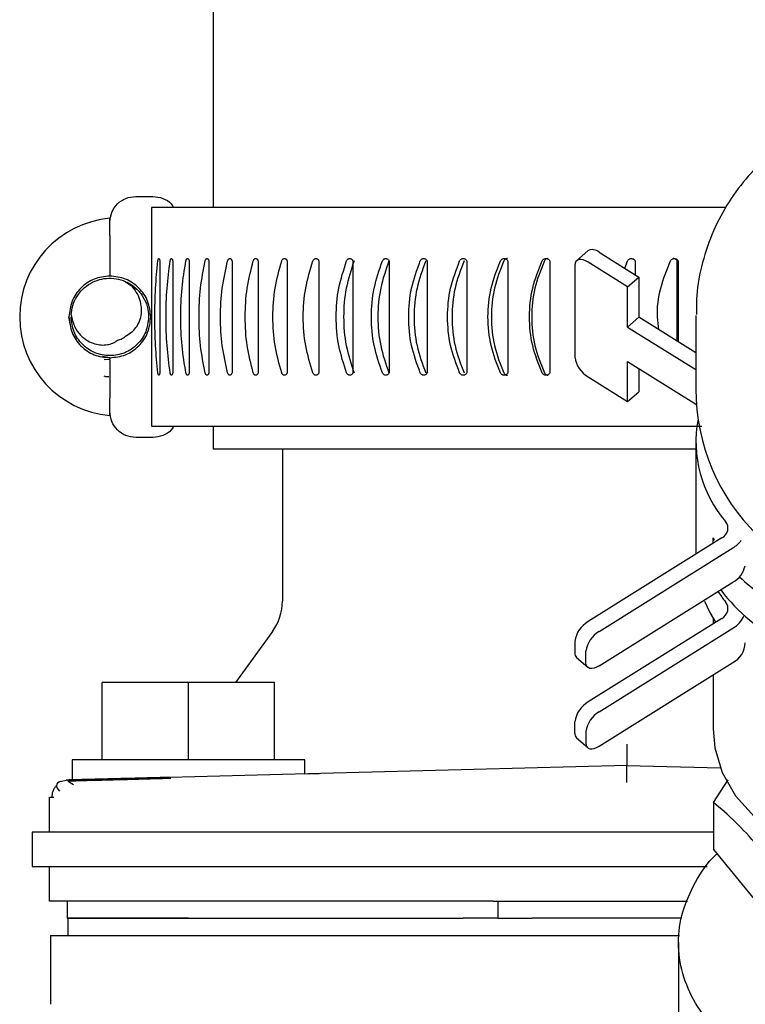
# Paper-space layout 'Sheet2' of a CAD drawing. Units: inches. Extents: x -7.5 to 16.7, y 0.3 to 10.7.
# Drawn here: x -6.3 to -6.2, y 5.2 to 5.4 of the extents above; entities that cross this region are included whole.
import ezdxf

# ---------------------------------------------------------------- set-up
doc = ezdxf.new("R2010")
doc.units = ezdxf.units.IN
doc.header["$MEASUREMENT"] = 0

psp = doc.layouts.new('Sheet2')

# ---------------------------------------------------------------- linework, layer by layer
at = {"color": 7, "linetype": 'Continuous', "lineweight": 25}
for p, q in [((-6.244598663, 5.4105297934), (-6.244598663, 5.3422524088)), ((-6.2556715751, 5.3438517903), (-6.2532108302, 5.3438517903)), ((-6.2534173345, 5.3422524088), (-6.2534173345, 5.3110023564)), ((-6.2593625458, 5.338246255), (-6.2593625458, 5.3324713218)), ((-6.191104961, 5.3360650536), (-6.192686596, 5.3346602965)), ((-6.1894708199, 5.3358660292), (-6.1838160052, 5.3323299367)), ((-6.2522299349, 5.3346243636), (-6.2522299349, 5.318630255)), ((-6.2503854762, 5.3346243636), (-6.2503854762, 5.318630255)), ((-6.2480379566, 5.3346243636), (-6.2480379566, 5.318630255)), ((-6.2452055627, 5.3346243636), (-6.2452055627, 5.318630255)), ((-6.2419100007, 5.3346243636), (-6.2419100007, 5.318630255)), ((-6.2381756172, 5.3346243636), (-6.2381756172, 5.318630255)), ((-6.2340317451, 5.3346243636), (-6.2340317451, 5.318630255)), ((-6.229509184, 5.3346243636), (-6.229509184, 5.318630255)), ((-6.2246428402, 5.3346243636), (-6.2246428402, 5.318630255)), ((-6.21946938, 5.3346243636), (-6.21946938, 5.318630255)), ((-6.2140286962, 5.3346243636), (-6.2140286962, 5.318630255)), ((-6.2083615616, 5.3346243636), (-6.2083615616, 5.318630255)), ((-6.2025113892, 5.3346243636), (-6.2025113892, 5.318630255)), ((-6.1965227651, 5.3346243636), (-6.1965227651, 5.318630255)), ((-6.1929373931, 5.3339992774), (-6.1929373931, 5.3208734957)), ((-6.1853976402, 5.3309251796), (-6.1910524549, 5.3344612721)), ((-6.1857936357, 5.3335666158), (-6.1854190533, 5.3346243636)), ((-6.1843131994, 5.3346243636), (-6.1843131994, 5.3326408665)), ((-6.1783459884, 5.3346243636), (-6.1781852436, 5.3346243636)), ((-6.1783459884, 5.3231667492), (-6.1783459884, 5.3346243636)), ((-6.1781852436, 5.3346243636), (-6.1781852436, 5.3230661371)), ((-6.1853976402, 5.3309251796), (-6.1838160052, 5.3323299367)), ((-6.1838160052, 5.3323299367), (-6.1838160052, 5.3265872697)), ((-6.2571118251, 5.3316542512), (-6.2555172836, 5.3305887302)), ((-6.1853976402, 5.3251826593), (-6.1853976402, 5.3309251796)), ((-6.1756640727, 5.3268173871), (-6.1756640727, 5.3163469747)), ((-6.2649727743, 5.3254519362), (-6.2652065583, 5.3266271626)), ((-6.1853976402, 5.3251826593), (-6.1838160052, 5.3265872697)), ((-6.1756640727, 5.321489782), (-6.1838160052, 5.3265872697)), ((-6.1853976402, 5.3251826593), (-6.1756640727, 5.3190959163)), ((-6.2593622525, 5.3207832968), (-6.2603974138, 5.3209892144)), ((-6.2601648032, 5.3205288331), (-6.2593625458, 5.3206096455)), ((-6.2593625458, 5.3204757403), (-6.2601648032, 5.3205282464)), ((-6.2593625458, 5.3207832968), (-6.2593625458, 5.3206096455)), ((-6.2593625458, 5.3204757403), (-6.2593625458, 5.3150083635)), ((-6.1853976402, 5.3145177692), (-6.1853976402, 5.3202604362)), ((-6.1853976402, 5.3202604362), (-6.1755793003, 5.3141207471)), ((-6.1838160052, 5.3192713276), (-6.1838160052, 5.3159225263)), ((-6.1910524549, 5.3180540083), (-6.1853976402, 5.3145177692)), ((-6.1853976402, 5.3145177692), (-6.1838160052, 5.3159225263)), ((-6.244598663, 5.3110023564), (-6.244598663, 5.3077799803)), ((-6.2532108302, 5.3094029749), (-6.2556715751, 5.3094029749)), ((-6.1756640727, 5.3087677689), (-6.1756640727, 5.2926971012)), ((-6.244598663, 5.3077799803), (-6.1756640727, 5.3077799803)), ((-6.2347193105, 5.3077799803), (-6.2347193105, 5.286022525)), ((-6.1719308625, 5.2950315676), (-6.1910524549, 5.2830742657)), ((-6.1732036211, 5.2950512207), (-6.1730153033, 5.2947360377)), ((-6.1732036211, 5.2942357635), (-6.1732036211, 5.2950512207)), ((-6.1894708199, 5.2816695086), (-6.1703492274, 5.2936268105)), ((-6.1894708199, 5.2767472855), (-6.1703492274, 5.2887045874)), ((-6.1719308625, 5.2835463803), (-6.1910524549, 5.2715890784)), ((-6.1732036211, 5.2835660334), (-6.1732036211, 5.2827505761)), ((-6.2361311075, 5.2816806552), (-6.2414312863, 5.274393166)), ((-6.1894708199, 5.2701843213), (-6.1703492274, 5.2821417698)), ((-6.1929373931, 5.2802547783), (-6.1929373931, 5.2786140373)), ((-6.1913557581, 5.2772092802), (-6.1913557581, 5.2788500212)), ((-6.192686596, 5.2779530182), (-6.191104961, 5.2765482611)), ((-6.1894708199, 5.2652620982), (-6.1703492274, 5.2772195467)), ((-6.1732036211, 5.275434634), (-6.1732036211, 5.2677493894)), ((-6.2604472799, 5.2633202539), (-6.2604472799, 5.274393166)), ((-6.2481441421, 5.274393166), (-6.2604472799, 5.274393166)), ((-6.2481441421, 5.2633202539), (-6.2481441421, 5.274393166)), ((-6.2358410042, 5.274393166), (-6.2481441421, 5.274393166)), ((-6.2358410042, 5.2633202539), (-6.2358410042, 5.274393166)), ((-6.1929373931, 5.2671288499), (-6.1929373931, 5.268769591)), ((-6.192686596, 5.2664678309), (-6.191104961, 5.2650630738)), ((-6.1913557581, 5.2673648339), (-6.1913557581, 5.2657240928)), ((-6.2647533635, 5.2633202539), (-6.2647533635, 5.260367448)), ((-6.2481441421, 5.2633202539), (-6.2647533635, 5.2633202539)), ((-6.2315349206, 5.2633202539), (-6.2481441421, 5.2633202539)), ((-6.185506759, 5.2625270898), (-6.2364989433, 5.2611918519)), ((-6.2315349206, 5.261321797), (-6.2315349206, 5.2633202539)), ((-6.185506759, 5.2600656115), (-6.185506759, 5.2625270898)), ((-6.185506759, 5.2625270898), (-6.1721502733, 5.2621772938)), ((-6.2364989433, 5.2611918519), (-6.2508178445, 5.2608168295)), ((-6.2508131512, 5.2606417115), (-6.2508178445, 5.2608168295)), ((-6.2315349206, 5.261321797), (-6.2294689978, 5.2613759164)), ((-6.2664913434, 5.2602276763), (-6.2655820206, 5.2604302207)), ((-6.173128822, 5.2572340976), (-6.1710367928, 5.2604604336)), ((-6.2679785263, 5.2579705024), (-6.2673502135, 5.2579847289)), ((-6.2679785263, 5.2529856533), (-6.2679785263, 5.2579705024)), ((-6.173128822, 5.2572340976), (-6.173128822, 5.2505130285)), ((-6.2704389778, 5.2529856533), (-6.2704389778, 5.2480643102)), ((-6.2507538986, 5.2529856533), (-6.2704389778, 5.2529856533)), ((-6.173128822, 5.2529856533), (-6.2507538986, 5.2529856533)), ((-6.173128822, 5.2505130285), (-6.1596327112, 5.2339837395)), ((-6.2704389778, 5.2480643102), (-6.2507538986, 5.2480643102)), ((-6.2679785263, 5.2431431137), (-6.2679785263, 5.2480643102)), ((-6.2507538986, 5.2480643102), (-6.174022305, 5.2480643102)), ((-6.2507538986, 5.2431431137), (-6.2679785263, 5.2431431137)), ((-6.2654770085, 5.2431431137), (-6.2654770085, 5.2406825154)), ((-6.2045975518, 5.2431431137), (-6.2507538986, 5.2431431137)), ((-6.2045975518, 5.2431431137), (-6.2039613191, 5.2431431137)), ((-6.2039613191, 5.2431431137), (-6.2039613191, 5.2406825154)), ((-6.2039613191, 5.2431431137), (-6.1990401226, 5.2431431137)), ((-6.1990401226, 5.2431431137), (-6.1768546989, 5.2431431137)), ((-6.2654770085, 5.2406825154), (-6.2482526741, 5.2406825154)), ((-6.2653684764, 5.2406825154), (-6.2653684764, 5.2382217705)), ((-6.2482526741, 5.2406825154), (-6.2088825156, 5.2406825154)), ((-6.2039613191, 5.2406825154), (-6.2088825156, 5.2406825154)), ((-6.2039613191, 5.2406825154), (-6.1990401226, 5.2406825154)), ((-6.1776399432, 5.2406825154), (-6.1990401226, 5.2406825154)), ((-6.2678292213, 5.2382217705), (-6.2678292213, 5.2283793776)), ((-6.2481441421, 5.2382217705), (-6.1779828459, 5.2382217705)), ((-6.1781248176, 5.2372025956), (-6.1781248176, 5.2037729552))]:
    psp.add_line(p, q, dxfattribs=at)
at = {"color": 7, "linetype": 'Continuous', "lineweight": 25, "flags": 128}
for points in [[(-6.1910524549, 5.3344612721), (-6.1914202907, 5.3346597098), (-6.1917737533, 5.334787455), (-6.1920996428, 5.3348396677), (-6.1923853462, 5.3348142947), (-6.1926197168, 5.3347122159), (-6.1927939548, 5.3345373912), (-6.1929013136, 5.334296714), (-6.1929373931, 5.3339992774)], [(-6.1744130205, 5.286022525), (-6.1736544692, 5.284381344), (-6.1728439986, 5.2829754135)], [(-6.1894708199, 5.2767472855), (-6.1898386556, 5.2765488478), (-6.1901921182, 5.2764211026), (-6.1905180078, 5.2763688899), (-6.1908037111, 5.2763944096), (-6.1910380818, 5.2764964884), (-6.1912123197, 5.2766711664), (-6.1913196785, 5.2769118436), (-6.1913557581, 5.2772092802)], [(-6.1732036211, 5.2677493894), (-6.1729586906, 5.2650416607), (-6.1718786498, 5.2615161281), (-6.1699717118, 5.2581907932), (-6.1672983027, 5.2551727214), (-6.1639449547, 5.2525588582), (-6.1600193201, 5.2504332428), (-6.1556472373, 5.2488642209), (-6.1509695046, 5.2479020987), (-6.1461366005, 5.2475779691)], [(-6.1913557581, 5.2657240928), (-6.1913196785, 5.2654266563), (-6.1912123197, 5.265185979), (-6.1910380818, 5.2650113011), (-6.1908037111, 5.2649092222), (-6.1905180078, 5.2648838492), (-6.1901921182, 5.2649359153), (-6.1898386556, 5.2650636605), (-6.1894708199, 5.2652620982)]]:
    psp.add_lwpolyline(points, dxfattribs=at)
at = {"color": 7, "linetype": 'Continuous', "lineweight": 25}
for centre, radius, start, end in [((-6.2580940266, 5.3266273531), 0.0141486220472441, 95.1435693325, 264.8564306675), ((-6.1904247088, 5.3348421589), 0.0013993621296626, 47.0265180286, 119.0856107311), ((-6.189071814, 5.321417966), 0.0039037353805191, 188.0174204065, 239.5111492244), ((-6.1461989233, 5.3164144618), 0.0294652267109293, 180.1312302053, 270.1211881509), ((-6.1581435671, 5.3087956266), 0.0174961043792733, 169.4053989199, 220.7064411653), ((-6.1726134891, 5.2964186818), 0.0015459834982663, 296.202718499, 38.6837168692), ((-6.1724504273, 5.2970962054), 0.0040560746974586, 301.2007200649, 323.9466711733), ((-6.1720334672, 5.2917411384), 0.0034723632024934, 299.01518265, 348.3002208487), ((-6.1503847118, 5.3096525424), 0.0277270790322616, 226.6645919625, 242.9829365565), ((-6.1549409674, 5.2992688599), 0.0212097244779643, 214.1473987747, 219.0743616907), ((-6.1512913717, 5.303346628), 0.0260830169034149, 217.2501124556, 243.3763649213), ((-6.2421011555, 5.2860225175), 0.0073818897637796, 323.9726266149, 0), ((-6.1726134479, 5.2849334854), 0.0015459571133921, 296.2015004984, 38.6849348698), ((-6.1890715889, 5.2797101575), 0.0039039792702418, 120.4905770129, 171.9808533563), ((-6.1722130188, 5.2853466174), 0.0037073934394777, 300.180306006, 338.2218251003), ((-6.1874899539, 5.2783054004), 0.0039039792702334, 120.4905770128, 171.9808533563), ((-6.1719647183, 5.2801851037), 0.0033770310414476, 298.579394028, 357.3490953378), ((-6.19209894, 5.2785540676), 0.0008405950428568, 175.9089373743, 225.6455356067), ((-6.189071814, 5.2682251207), 0.0039037353805248, 120.4888507756, 171.9825795935), ((-6.187490179, 5.2668203636), 0.003903735380515, 120.4888507756, 171.9825795935), ((-6.19209894, 5.2670688803), 0.0008405950428551, 175.9089373742, 225.6455356067)]:
    psp.add_arc(centre, radius, start, end, dxfattribs=at)
for points, knots in [([(-6.129779056092546, 5.358781697820615), (-6.130525687238761, 5.358783798800215), (-6.132786036497638, 5.358790159300583), (-6.136267750126972, 5.358701052653485), (-6.140365136289386, 5.358498393973226), (-6.144567987242753, 5.358117001966625), (-6.148558178682801, 5.357516614521382), (-6.152384240374736, 5.356594556622853), (-6.155656267167683, 5.355492880336607), (-6.158806098933099, 5.354089183338868), (-6.162000201036957, 5.352236768992003), (-6.165204397621838, 5.349820128012502), (-6.168277423973421, 5.346777346183983), (-6.171020186161324, 5.343126170737555), (-6.173256318293076, 5.338960207371245), (-6.174800990510478, 5.334417611162052), (-6.175606289673685, 5.330359059856115), (-6.175577744245295, 5.327856872902089), (-6.175567567139759, 5.326964785372303)], [0, 0, 0, 0, 0.0399526111839773, 0.1209524348638703, 0.2043120973626926, 0.2931346216715803, 0.3946560951104479, 0.4628106549303818, 0.5171296992517886, 0.5677700832418385, 0.6187681220191035, 0.6720112236968346, 0.7280043825669222, 0.7862788002986125, 0.8458625034364579, 0.9060425013532711, 0.9665019783043268, 1, 1, 1, 1]), ([(-6.259362545799682, 5.340160819597256), (-6.259307057641215, 5.340644499658554), (-6.25919608373687, 5.341611838751064), (-6.258342401380034, 5.342831766576809), (-6.257122449673153, 5.343685277119747), (-6.256155199990152, 5.343796285898011), (-6.255671575104757, 5.343851790292181)], [0, 0, 0, 0, 0.2500152145084228, 0.5000195585219044, 0.7500097565717997, 1, 1, 1, 1]), ([(-6.25321083019816, 5.343851790292181), (-6.252733058153983, 5.343792853968598), (-6.251777514152356, 5.343674981332131), (-6.250716989892215, 5.343024569876651), (-6.250361923945787, 5.342431567366729), (-6.25025465101486, 5.342252408768372)], [0, 0, 0, 0, 0.4110298720610839, 0.8220596695119001, 1, 1, 1, 1]), ([(-6.171351242513768, 5.342252408768372), (-6.173491576479774, 5.342252408768372), (-6.179866479405936, 5.342252408768371), (-6.190817917575352, 5.342252408768372), (-6.203624068674224, 5.342252408768372), (-6.215796876994945, 5.342252408768373), (-6.226888703548724, 5.342252408768371), (-6.236545322246888, 5.342252408768372), (-6.244378469429834, 5.342252408768372), (-6.250336804815068, 5.342252408768372), (-6.252390495525023, 5.342252408768372), (-6.253417334479271, 5.342252408768372)], [0, 0, 0, 0, 0.0594254884937677, 0.1769965465692476, 0.2945670090739348, 0.4121408074686583, 0.5297122454592545, 0.6472837807361321, 0.7648555137356828, 0.8824284897418551, 0.9999999999999999, 0.9999999999999999, 0.9999999999999999, 0.9999999999999999]), ([(-6.259362545799682, 5.338246255047802), (-6.259362545799683, 5.338525403136134), (-6.259362545799682, 5.339083717660619), (-6.259362545799682, 5.339827163047389), (-6.259362545799683, 5.340385996506103), (-6.259362545799682, 5.340677982158812), (-6.259362545799682, 5.340707474740145), (-6.259362545799682, 5.340719026482136)], [0, 0, 0, 0, 0.2160973315462139, 0.4322088667199023, 0.6476010040711725, 0.8619713129602379, 1, 1, 1, 1]), ([(-6.252507718320567, 5.318630254986842), (-6.252631339790824, 5.319910057891103), (-6.252878644491997, 5.322470303082699), (-6.25296201690657, 5.326627057433568), (-6.252878633870843, 5.330783982723607), (-6.252631339414653, 5.33334441700179), (-6.252507718320568, 5.334624363554869)], [0, 0, 0, 0, 0.2499287316241701, 0.4999823263815593, 0.7500440049252388, 1, 1, 1, 1]), ([(-6.252507718320567, 5.334624363554869), (-6.252500670888721, 5.334673827900115), (-6.252486568653497, 5.334772808329719), (-6.252453195717298, 5.334881902316075), (-6.25241420141437, 5.334954388285666), (-6.252371431917791, 5.33497733708534), (-6.252327850906191, 5.334954789781392), (-6.25228781437835, 5.334882677041389), (-6.252252458223505, 5.334773334043274), (-6.252237437544986, 5.334673986621171), (-6.252229934862878, 5.334624363554869)], [0, 0, 0, 0, 0.1246527999888488, 0.2494359853077219, 0.3744031972202662, 0.4992238752884832, 0.6241840907744585, 0.749519856960458, 0.8748876167866165, 1, 1, 1, 1]), ([(-6.250755365230567, 5.318630254986842), (-6.250922862166254, 5.319910059185837), (-6.251257940343486, 5.322470311744807), (-6.251376600414773, 5.326627057688797), (-6.251257925844452, 5.330783973320487), (-6.25092286160469, 5.333344415581021), (-6.250755365230567, 5.334624363554869)], [0, 0, 0, 0, 0.2499282743091081, 0.4999823444566976, 0.7500445157599898, 1, 1, 1, 1]), ([(-6.250755365230567, 5.334624363554869), (-6.250745928669144, 5.334673830536317), (-6.250727043632637, 5.334772826951309), (-6.250681968692576, 5.33488188049813), (-6.250630113309668, 5.334954389929367), (-6.250573091676332, 5.334977333753153), (-6.250514745997135, 5.334954805233254), (-6.250461861069545, 5.334882679264373), (-6.2504152602091, 5.334773321230903), (-6.250395397977793, 5.334673985078791), (-6.250385476170223, 5.334624363554869)], [0, 0, 0, 0, 0.124657279043354, 0.2494719379670982, 0.3744285018414967, 0.4992213957169412, 0.6242334198502761, 0.7495471942426146, 0.87489096740468, 1, 1, 1, 1]), ([(-6.248497311315798, 5.318630254986842), (-6.248707478820503, 5.319910059916883), (-6.249127919706691, 5.322470314508545), (-6.249280581357358, 5.326627046590001), (-6.249128338689096, 5.330784002522106), (-6.248707624677434, 5.33334442028637), (-6.248497311315798, 5.334624363554869)], [0, 0, 0, 0, 0.2499278331730411, 0.4999815733209936, 0.7500426577699042, 1, 1, 1, 1]), ([(-6.248497311315798, 5.334624363554869), (-6.248485552201173, 5.334673831113985), (-6.248462018225272, 5.334772832474308), (-6.248406001243451, 5.334881884083057), (-6.248341520974741, 5.334954392055812), (-6.248270317609398, 5.334977337376219), (-6.248198567868493, 5.334954785310853), (-6.248132391000412, 5.334882706241401), (-6.248075113439346, 5.334773300877905), (-6.248050335443809, 5.334673982135905), (-6.248037956622302, 5.334624363554869)], [0, 0, 0, 0, 0.1246332926237205, 0.2494334818921409, 0.3743848034898253, 0.4991907297817795, 0.6241771787724694, 0.7495352998213356, 0.8748705151486349, 1, 1, 1, 1]), ([(-6.245750863043003, 5.318630254986842), (-6.246002171539983, 5.319910056973913), (-6.246504913465881, 5.32247029717064), (-6.246689882215559, 5.326627058436495), (-6.24650489173942, 5.330783985740951), (-6.24600217063751, 5.333344417426821), (-6.245750863043003, 5.334624363554869)], [0, 0, 0, 0, 0.2499290751420015, 0.4999823964748523, 0.7500438698990282, 1, 1, 1, 1]), ([(-6.245750863043003, 5.334624363554869), (-6.245736877366963, 5.334673830790837), (-6.245708886660939, 5.334772833717546), (-6.245642239860933, 5.334881908643492), (-6.245565301060252, 5.334954388850039), (-6.245480754112426, 5.334977341229075), (-6.245395610936567, 5.334954784649884), (-6.245317338762832, 5.334882845081053), (-6.245249362118565, 5.334773420193547), (-6.245220158161286, 5.33467403436983), (-6.245205562675692, 5.334624363554869)], [0, 0, 0, 0, 0.1246065923184839, 0.2493856203088524, 0.3743709906063765, 0.4992158970657777, 0.6242491085586234, 0.7494672131535083, 0.8747893086538138, 1, 1, 1, 1]), ([(-6.242536846838258, 5.318630254986842), (-6.242827379002277, 5.319910053810041), (-6.243408585159013, 5.322470276214136), (-6.243624702555834, 5.326627058923413), (-6.243408560143918, 5.330784005300742), (-6.242827377941213, 5.333344420353288), (-6.242536846838259, 5.334624363554869)], [0, 0, 0, 0, 0.2499302109624807, 0.4999824300251697, 0.7500428343744016, 1, 1, 1, 1]), ([(-6.242536846838258, 5.334624363554869), (-6.242520563902596, 5.334673822059727), (-6.242487990293275, 5.334772762573175), (-6.242411841520287, 5.334881926237159), (-6.242323317912681, 5.334954397393498), (-6.242225980891512, 5.334977326778049), (-6.242127905219134, 5.334954832926263), (-6.242038359822779, 5.334882605095767), (-6.241959853569469, 5.334773414436836), (-6.241926601752354, 5.334673997546206), (-6.241910000746305, 5.334624363554869)], [0, 0, 0, 0, 0.1246700494425419, 0.2493993447403546, 0.3743544698324326, 0.4992076724789973, 0.6242358787398187, 0.7495056986828822, 0.874940446212066, 1, 1, 1, 1]), ([(-6.238879902416926, 5.318630254986842), (-6.239207270066731, 5.319910057570889), (-6.239862168717339, 5.322470301339137), (-6.240108295349684, 5.326627059478913), (-6.239862140670271, 5.330783978586542), (-6.239207268851542, 5.33334441632175), (-6.238879902416926, 5.334624363554869)], [0, 0, 0, 0, 0.2499288787571886, 0.4999824678586285, 0.7500442803299038, 1, 1, 1, 1]), ([(-6.238879902416926, 5.334624363554869), (-6.238861572679019, 5.334673826217034), (-6.238824898584985, 5.334772790988529), (-6.23873895947318, 5.33488188332247), (-6.238639574351556, 5.334954401709377), (-6.238530281858599, 5.334977337677341), (-6.238420393380001, 5.334954775996305), (-6.238319432307931, 5.334882736592952), (-6.238232114588206, 5.334773259191333), (-6.238194442535378, 5.334673976615584), (-6.238175617219555, 5.334624363554869)], [0, 0, 0, 0, 0.1246796212199817, 0.2494586761708431, 0.374374482022095, 0.4991918869723639, 0.6241741883355856, 0.7495487580468786, 0.8748455851415459, 1, 1, 1, 1]), ([(-6.234807309463867, 5.318630254986842), (-6.235169207222535, 5.319910052886213), (-6.235893178658531, 5.322470270795281), (-6.23616694086226, 5.326627062784387), (-6.235893148982592, 5.330783999781679), (-6.235169205891301, 5.333344419414327), (-6.234807309463867, 5.334624363554869)], [0, 0, 0, 0, 0.2499305977400918, 0.4999826868549647, 0.7500432265206486, 1, 1, 1, 1]), ([(-6.234807309463867, 5.334624363554869), (-6.234787106041858, 5.334673827120573), (-6.234746682944673, 5.334772794044227), (-6.234651893206071, 5.334881857667019), (-6.234542534950227, 5.334954438358162), (-6.234421872389643, 5.334977324395253), (-6.234300978357188, 5.334954802131576), (-6.234190067431759, 5.334882640232973), (-6.23409347458749, 5.33477337663292), (-6.234052304116844, 5.334673992403377), (-6.234031745089919, 5.334624363554869)], [0, 0, 0, 0, 0.124676819953898, 0.2494539393947246, 0.3743145821075991, 0.4992170802277779, 0.6241678214457597, 0.7494859095627202, 0.8749024276692412, 1, 1, 1, 1]), ([(-6.230350747613117, 5.318630254986842), (-6.230744201081099, 5.319910059932598), (-6.231531307213276, 5.322470317759176), (-6.231831555484495, 5.326627063237853), (-6.231531275087639, 5.33078395152167), (-6.230744199615154, 5.333344412146946), (-6.230350747613117, 5.334624363554869)], [0, 0, 0, 0, 0.249928092434585, 0.4999827175696377, 0.7500458244450626, 1, 1, 1, 1]), ([(-6.230350747613118, 5.334624363554869), (-6.230328716717182, 5.33467381218035), (-6.230284663206086, 5.334772690845012), (-6.230182109550772, 5.334881992458013), (-6.230062914078387, 5.334954359137168), (-6.229932180636196, 5.334977348965601), (-6.229801139848007, 5.334954762163476), (-6.229680732075773, 5.334882699582084), (-6.229576375769857, 5.33477329753135), (-6.229531569352476, 5.334673981825195), (-6.229509184001598, 5.334624363554869)], [0, 0, 0, 0, 0.1247250280909196, 0.2494031756691403, 0.3744267737438454, 0.4992586596069245, 0.6241391722137934, 0.7494955755432817, 0.8748476275101832, 1, 1, 1, 1]), ([(-6.225543656478377, 5.318630254986842), (-6.225965815500282, 5.319910059951749), (-6.226810347327, 5.322470317979592), (-6.227134079362032, 5.326627063730711), (-6.226810313058248, 5.330783949895), (-6.225965813918638, 5.333344411888447), (-6.225543656478377, 5.334624363554869)], [0, 0, 0, 0, 0.2499280932288347, 0.4999827509808732, 0.750045924227894, 1, 1, 1, 1]), ([(-6.224485028707735, 5.334624363554869), (-6.224906976654305, 5.333344411396425), (-6.225751057307823, 5.330783946620724), (-6.226074445647717, 5.326627063724743), (-6.225751091556301, 5.322470321267734), (-6.224906978233316, 5.319910060446147), (-6.224485028707735, 5.318630254986842)], [0, 0, 0, 0, 0.2499539003595626, 0.5000172492367426, 0.7500720830511696, 1, 1, 1, 1]), ([(-6.225543656478377, 5.334624363554869), (-6.225520139092561, 5.334673827297716), (-6.225473083096335, 5.334772799424762), (-6.225362844677445, 5.334881881255157), (-6.225235420396791, 5.334954408991856), (-6.225095440519589, 5.334977325751682), (-6.224954906115895, 5.334954827603759), (-6.224826243107112, 5.33488265604887), (-6.224714557913771, 5.334773317014211), (-6.224666731841324, 5.334673985059066), (-6.224642840218017, 5.334624363554869)], [0, 0, 0, 0, 0.1246700077732433, 0.2494525310353702, 0.3743723824033313, 0.4992076138256161, 0.6242523673453578, 0.7495223067777943, 0.8748732984521557, 1, 1, 1, 1]), ([(-6.220422702302743, 5.318630254986842), (-6.220870350359798, 5.319910062029578), (-6.22176587421474, 5.322470327216562), (-6.222110297766553, 5.326627039414982), (-6.221766265192109, 5.330784009944637), (-6.220870495052905, 5.333344421604756), (-6.220422702302744, 5.334624363554869)], [0, 0, 0, 0, 0.2499269790318817, 0.4999811083514328, 0.7500420868884304, 1, 1, 1, 1]), ([(-6.219499886296526, 5.334624363554869), (-6.219947438190917, 5.333344415721188), (-6.220842732265949, 5.33078397585665), (-6.221186853601278, 5.326627066199846), (-6.220842767349819, 5.322470285058441), (-6.219947439849067, 5.319910054933525), (-6.219499886296526, 5.318630254986842)], [0, 0, 0, 0, 0.2499554065060549, 0.5000170868952825, 0.7500700818620407, 1, 1, 1, 1]), ([(-6.220422702302744, 5.334624363554869), (-6.220397854336607, 5.334673824961968), (-6.220348090190917, 5.334772883559165), (-6.220231254561068, 5.334882067099669), (-6.220096073282231, 5.334954356697185), (-6.219947887506378, 5.334977345850446), (-6.219799396203839, 5.334954774767403), (-6.219663264852984, 5.334882544720993), (-6.219545065171124, 5.334773312856864), (-6.219494599211789, 5.3346739952819), (-6.219469379982271, 5.334624363554869)], [0, 0, 0, 0, 0.1246074034149972, 0.2495568829648319, 0.3745374264214874, 0.4994784451634756, 0.6242546131733187, 0.7496861691079356, 0.8749112860265167, 1, 1, 1, 1]), ([(-6.215026897968869, 5.318630254986842), (-6.215496630439729, 5.319910061538389), (-6.216436333764824, 5.322470324127363), (-6.216799722024772, 5.326627040362056), (-6.21643672277738, 5.33078401033394), (-6.215496775026077, 5.333344421636419), (-6.215026897968869, 5.334624363554869)], [0, 0, 0, 0, 0.2499271687471937, 0.4999811724186938, 0.750042090184327, 1, 1, 1, 1]), ([(-6.21424693364575, 5.334624363554869), (-6.214716611658916, 5.33334441663076), (-6.215656166140704, 5.330783981960011), (-6.216018627155083, 5.326627066478418), (-6.215656202840726, 5.322470278162672), (-6.214716613407079, 5.319910053889101), (-6.214246933645751, 5.318630254986842)], [0, 0, 0, 0, 0.2499557265322738, 0.5000170681383375, 0.7500697052400768, 1, 1, 1, 1]), ([(-6.215026897968869, 5.334624363554869), (-6.215000898821504, 5.334673835157218), (-6.214948850589181, 5.334772873383986), (-6.214826404929176, 5.334881922053256), (-6.214684899274752, 5.334954361079977), (-6.214529697618691, 5.334977355554584), (-6.214374190340932, 5.334954724703275), (-6.214231467448958, 5.334882779558371), (-6.214107910511162, 5.334773289888278), (-6.214055086960236, 5.334673979367876), (-6.214028696166848, 5.334624363554869)], [0, 0, 0, 0, 0.1245700886336314, 0.2493794439744791, 0.3744330679493634, 0.4992527665005766, 0.6241402572945814, 0.749612691232504, 0.8749058021139183, 1, 1, 1, 1]), ([(-6.209397602998965, 5.318630254986842), (-6.209885930972553, 5.319910054561544), (-6.210862826917353, 5.322470282691621), (-6.211241199670906, 5.3266270667722), (-6.210862788886918, 5.33078397659673), (-6.209885929145375, 5.333344415816218), (-6.209397602998965, 5.334624363554869)], [0, 0, 0, 0, 0.2499300594314596, 0.4999829515158193, 0.7500445682825048, 1, 1, 1, 1]), ([(-6.20876635695784, 5.334624363554869), (-6.209254588885019, 5.333344420007802), (-6.210231256263086, 5.330783999358119), (-6.210609323505912, 5.326627039606827), (-6.210230869692618, 5.322470337221499), (-6.209254444397605, 5.319910063527862), (-6.208766356957841, 5.318630254986842)], [0, 0, 0, 0, 0.2499573398231224, 0.5000188765279595, 0.7500735512150388, 1, 1, 1, 1]), ([(-6.209397602998965, 5.334624363554869), (-6.209370504962648, 5.334673823537588), (-6.2093162902416, 5.334772777540552), (-6.20918932476298, 5.334881940415959), (-6.209042433610369, 5.334954389222371), (-6.208881348302634, 5.334977331906246), (-6.208719924787113, 5.334954814476766), (-6.208572082980027, 5.334882612510125), (-6.208443719183085, 5.334773387306346), (-6.208388923248946, 5.33467399417974), (-6.20836156163407, 5.334624363554869)], [0, 0, 0, 0, 0.124649394971339, 0.2493845715526787, 0.3743802383653576, 0.4992585516273275, 0.6242083187123472, 0.7494775897471009, 0.8749049940425107, 1, 1, 1, 1]), ([(-6.203577350235022, 5.318630254986842), (-6.204080429372895, 5.319910057012431), (-6.205086838436988, 5.322470299053555), (-6.205478015549023, 5.326627067072951), (-6.205086799398192, 5.330783959380318), (-6.204080427482749, 5.333344413219719), (-6.203577350235022, 5.334624363554869)], [0, 0, 0, 0, 0.2499291901142783, 0.4999829716164665, 0.7500454984926179, 1, 1, 1, 1]), ([(-6.203099515755006, 5.334624363554869), (-6.203602623876423, 5.333344423378236), (-6.204609045047035, 5.330784021675211), (-6.204999806276223, 5.326627039051883), (-6.204608660455805, 5.322470316437911), (-6.203602479473526, 5.319910060419516), (-6.203099515755006, 5.318630254986842)], [0, 0, 0, 0, 0.2499585484687448, 0.5000189109374384, 0.7500724500133683, 0.9999999999999999, 0.9999999999999999, 0.9999999999999999, 0.9999999999999999]), ([(-6.203577350235022, 5.334624363554869), (-6.203549456260498, 5.33467383432553), (-6.203493624942849, 5.334772852782319), (-6.203362726593033, 5.334881842019435), (-6.203211653001207, 5.334954435504055), (-6.203045886775083, 5.334977337954717), (-6.202879881001568, 5.334954738050874), (-6.202727712071633, 5.334882759095244), (-6.202595994014492, 5.33477326218158), (-6.202539579512546, 5.334673976538303), (-6.20251138921576, 5.334624363554869)], [0, 0, 0, 0, 0.1246482429600541, 0.2494902847570223, 0.3743959457527039, 0.4993433165842673, 0.6241832271433575, 0.7495915602157993, 0.8748710350736134, 1, 1, 1, 1]), ([(-6.20256858855499, 5.334969759564824), (-6.202623642153382, 5.334965208115961), (-6.202733974661507, 5.334956086591058), (-6.202885224081249, 5.334881531131862), (-6.2030156844179, 5.33477273094107), (-6.203071586945511, 5.334673792856698), (-6.203099515755006, 5.334624363554869)], [0, 0, 0, 0, 0.2496272832716459, 0.5002761865784112, 0.7503388168259707, 1, 1, 1, 1]), ([(-6.197610432498697, 5.318630254986842), (-6.198124334562652, 5.31991006817914), (-6.199152409162692, 5.322470368143055), (-6.199553708874402, 5.326627039476229), (-6.199152792744319, 5.330783968773664), (-6.198124478903191, 5.333344415413885), (-6.197610432498697, 5.334624363554869)], [0, 0, 0, 0, 0.2499247893317804, 0.4999811167433585, 0.7500442969488171, 0.9999999999999999, 0.9999999999999999, 0.9999999999999999, 0.9999999999999999]), ([(-6.197289822869075, 5.334624363554869), (-6.197803868793538, 5.333344419823691), (-6.198832175206522, 5.330783998109619), (-6.199233102359499, 5.326627039477186), (-6.198831791622669, 5.322470338800409), (-6.197803724452501, 5.31991006376875), (-6.197289822869074, 5.318630254986842)], [0, 0, 0, 0, 0.2499572750232137, 0.5000188828387027, 0.7500736379414251, 1, 1, 1, 1]), ([(-6.197610432498697, 5.334624363554869), (-6.197581900946223, 5.334673832998138), (-6.197524803135567, 5.334772832059172), (-6.197391227410996, 5.334881787019147), (-6.197237134562987, 5.3349544597882), (-6.197068018235743, 5.334977321555026), (-6.196898603018813, 5.334954795357454), (-6.196743400714062, 5.334882695166491), (-6.196608966812694, 5.334773321166435), (-6.196551480872015, 5.334673984801401), (-6.196522765063524, 5.334624363554869)], [0, 0, 0, 0, 0.1246987945344735, 0.2495492723392638, 0.3743384745784537, 0.4992096461727583, 0.62420223578309, 0.7495521894910228, 0.8748944302110596, 1, 1, 1, 1]), ([(-6.196747455801211, 5.334969759564824), (-6.196803803870524, 5.334965236147742), (-6.196916522874709, 5.334956187478013), (-6.197070934925007, 5.334881483651727), (-6.197204094323143, 5.334772703622363), (-6.197261258055316, 5.334673790573079), (-6.197289822869075, 5.334624363554869)], [0, 0, 0, 0, 0.2501786139232592, 0.5004587481610612, 0.7503783906128001, 1, 1, 1, 1]), ([(-6.18541905333455, 5.334624363554869), (-6.185390056938026, 5.334673755468078), (-6.185332111273586, 5.334772459016521), (-6.185196919862133, 5.334881636306578), (-6.185040329996681, 5.334954161586414), (-6.184868468094957, 5.334977255042396), (-6.184695974493023, 5.334955379604831), (-6.184538104522008, 5.334882989486221), (-6.184400997433392, 5.334773721706666), (-6.184342439833368, 5.334674106045139), (-6.184313199442802, 5.334624363554869)], [0, 0, 0, 0, 0.1245157915631966, 0.2488292043315402, 0.3733904880370258, 0.4983593613258768, 0.6234211918010184, 0.748865177400841, 0.8745973145338912, 1, 1, 1, 1]), ([(-6.180921131961588, 5.324777130644277), (-6.181009521700553, 5.325392413468164), (-6.18129404583147, 5.327372991901652), (-6.180824900499115, 5.330788926618339), (-6.179799749113426, 5.333346068744039), (-6.179287284169272, 5.334624363554869)], [0, 0, 0, 0, 0.1839254272106678, 0.5920508754040239, 1, 1, 1, 1]), ([(-6.179287284169271, 5.334624363554869), (-6.179258403564252, 5.334673828297952), (-6.17920060572277, 5.334772820523979), (-6.179065084282874, 5.33488195674841), (-6.178908506996747, 5.334954374505998), (-6.178737008920174, 5.33497733432798), (-6.178565409569594, 5.33495481423339), (-6.178408429331672, 5.334882576950608), (-6.178272204910765, 5.334773445654887), (-6.178214198106541, 5.334674001743426), (-6.178185243566804, 5.334624363554869)], [0, 0, 0, 0, 0.1246089001212359, 0.2493758510864334, 0.3744518293798366, 0.4993609196416986, 0.6242534244221323, 0.749496440184176, 0.8749592332620756, 1, 1, 1, 1]), ([(-6.178345988376533, 5.334624363554869), (-6.178375068325212, 5.334674021822165), (-6.178433261242408, 5.334773394742967), (-6.178569234716885, 5.334882209453131), (-6.178726025229922, 5.334956643468563), (-6.178840131410671, 5.334965306077669), (-6.178896862012795, 5.334969612899852)], [0, 0, 0, 0, 0.2503566481472597, 0.5009975724732624, 0.7519090728613101, 1, 1, 1, 1]), ([(-6.259362545799682, 5.332471321760324), (-6.260128310029156, 5.332383484119032), (-6.261659804669619, 5.332207812715626), (-6.263591434869356, 5.330856391789141), (-6.264942891308207, 5.328924727805952), (-6.265118668399638, 5.327393123255197), (-6.265206558289151, 5.326627309270855)], [0, 0, 0, 0, 0.2499952171006514, 0.4999793936496892, 0.749985874217063, 1, 1, 1, 1]), ([(-6.253518533310213, 5.326627309270855), (-6.253606304636413, 5.32739312414866), (-6.253781846807337, 5.328924749703326), (-6.25513340615985, 5.330856496885564), (-6.257065234853089, 5.332207748107264), (-6.258596791514707, 5.332383465715179), (-6.259362545799682, 5.332471321760324)], [0, 0, 0, 0, 0.2500027351445708, 0.500004098877406, 0.7500098995033598, 1, 1, 1, 1]), ([(-6.264892108588367, 5.326902892753958), (-6.264835945958392, 5.327360844489377), (-6.264723617834066, 5.328276771316403), (-6.264131679757849, 5.329543842818426), (-6.26326967416045, 5.330632115724621), (-6.2621593751482, 5.33147178736931), (-6.260877023116517, 5.332013245065402), (-6.259503630044561, 5.332215988800487), (-6.258110412411911, 5.3320948379548), (-6.257261055799419, 5.331734231160499), (-6.256836388315402, 5.331553932358085)], [0, 0, 0, 0, 0.1250040463456802, 0.2500144680753904, 0.375001557785304, 0.5000073061294448, 0.6250149006537082, 0.7499957638760716, 0.875001067411655, 1, 1, 1, 1]), ([(-6.256975133379274, 5.323976193230108), (-6.256687914502373, 5.324147184985921), (-6.256103450383454, 5.324495137554297), (-6.25544355030955, 5.325310412394349), (-6.254986764343808, 5.326283320029003), (-6.254788876890893, 5.32738436487539), (-6.254872713403859, 5.328541825575387), (-6.255254065480432, 5.329676859473834), (-6.255898999609676, 5.330733216125116), (-6.256522472187757, 5.331278527093906), (-6.256836681645347, 5.331553345698195)], [0, 0, 0, 0, 0.1106361504363, 0.2251344371339143, 0.3429172078781656, 0.4658201393610505, 0.59354698164484, 0.7253810029077706, 0.8616011527147406, 1, 1, 1, 1]), ([(-6.256836388315402, 5.331553932358085), (-6.256403990337262, 5.331287130788542), (-6.25553922602229, 5.330753547173027), (-6.254585774659947, 5.329546078214275), (-6.253946630454965, 5.328146690813118), (-6.253866171466044, 5.327133760378654), (-6.253825943092323, 5.326627309270855)], [0, 0, 0, 0, 0.2500089778162046, 0.4999996608857761, 0.7500067951082507, 1, 1, 1, 1]), ([(-6.264891521928478, 5.326902892753958), (-6.264763896935905, 5.326340315216695), (-6.264524608054925, 5.325285517511004), (-6.263629305745463, 5.324027428140564), (-6.262598026702336, 5.323199288526662), (-6.261569232949241, 5.322757278815838), (-6.260609582165968, 5.322587095676193), (-6.259736016890177, 5.322632389022952), (-6.258914485231791, 5.322844827055981), (-6.258470463031495, 5.323155095083114), (-6.258253758608487, 5.323306520966218)], [0, 0, 0, 0, 0.1897281814325891, 0.3557284769195088, 0.5007540058461755, 0.6240904428668173, 0.7232209724828218, 0.8214966166534013, 0.9128816697290805, 1, 1, 1, 1]), ([(-6.265206558289151, 5.326627309270855), (-6.265118662497493, 5.325861543311138), (-6.264942868057233, 5.32432998650144), (-6.263591392903577, 5.322398389425151), (-6.261659853487801, 5.321046777966878), (-6.260128317179788, 5.320871124089887), (-6.259362545799682, 5.320783296781386)], [0, 0, 0, 0, 0.2500000639204447, 0.500008253779918, 0.7500030736842573, 1, 1, 1, 1]), ([(-6.253825943092322, 5.326627309270855), (-6.253909218643274, 5.325902744805525), (-6.254075772975049, 5.324453587772354), (-6.255355822529785, 5.322610504256074), (-6.257186063765757, 5.321379242576083), (-6.259362462643256, 5.320946867234631), (-6.261538760247106, 5.321379323735905), (-6.263369017558344, 5.322610339397688), (-6.264649019426702, 5.324453453207878), (-6.2648155776205, 5.325902601740872), (-6.264898855177097, 5.326627162605883)], [0, 0, 0, 0, 0.1249957423441132, 0.2499963326962675, 0.3750083375031922, 0.5000106725923014, 0.6249965479578952, 0.7500038914663024, 0.8750042576558867, 1, 1, 1, 1]), ([(-6.259362545799683, 5.320783296781386), (-6.258596784365225, 5.320871142493788), (-6.25706518604087, 5.321046842574597), (-6.255133448122325, 5.32239828433124), (-6.253781870054984, 5.324329964601062), (-6.253606310539755, 5.325861542417502), (-6.253518533310213, 5.326627309270855)], [0, 0, 0, 0, 0.2499918099795887, 0.500008253273158, 0.750011326565962, 1, 1, 1, 1]), ([(-6.258253758608486, 5.323306520966218), (-6.258029638522892, 5.323368470439617), (-6.257555977595796, 5.32349939598752), (-6.257175553733407, 5.323811674294581), (-6.256975133379274, 5.323976193230108)], [0, 0, 0, 0, 0.4731656608657911, 1, 1, 1, 1]), ([(-6.252229934862878, 5.318630254986842), (-6.2522374995851, 5.318580852361821), (-6.252252638720318, 5.31848198382461), (-6.25228706563248, 5.318372813292872), (-6.252327358497626, 5.31830042763411), (-6.252370890774745, 5.318277234949816), (-6.252413576455565, 5.318299823777933), (-6.252453022590666, 5.318372086715086), (-6.252486169945458, 5.318481297765667), (-6.252500538362404, 5.318580622167157), (-6.252507718320567, 5.318630254986842)], [0, 0, 0, 0, 0.1245811024663238, 0.2493217993906498, 0.3743084222714335, 0.4991851029528675, 0.62412757820699, 0.7495840434743404, 0.8748660970534021, 1, 1, 1, 1]), ([(-6.250385476170223, 5.318630254986842), (-6.250395306730476, 5.318580848872035), (-6.250414983655117, 5.318481957214497), (-6.250461213050905, 5.318372829350983), (-6.250514352195995, 5.318300418210049), (-6.25057209849199, 5.318277242273241), (-6.25062961102686, 5.318299796946457), (-6.25068176987865, 5.318372121718103), (-6.250726654393321, 5.318481287997774), (-6.250745798996261, 5.318580620310254), (-6.250755365230567, 5.318630254986842)], [0, 0, 0, 0, 0.1245553404843052, 0.2493109228230491, 0.3742866359677529, 0.4991719871988641, 0.6241524470319498, 0.7495552224549147, 0.8748569803084196, 1, 1, 1, 1]), ([(-6.248037956622303, 5.318630254986842), (-6.24805023425108, 5.318580852157896), (-6.248074805528129, 5.31848198204062), (-6.248131859071541, 5.318372812170344), (-6.248197768244005, 5.318300443597191), (-6.248269109304289, 5.318277240745845), (-6.248340734463994, 5.318299778933321), (-6.248405427490296, 5.318372146035576), (-6.248461718262689, 5.318481260916068), (-6.248485453259997, 5.318580616648718), (-6.248497311315798, 5.318630254986842)], [0, 0, 0, 0, 0.124587764944251, 0.2493380884010449, 0.3743382804427767, 0.4991394811147377, 0.6241713787769798, 0.7495504576014596, 0.8748748689498372, 1, 1, 1, 1]), ([(-6.245205562675692, 5.318630254986842), (-6.2452203655607, 5.318580255559951), (-6.24524999474044, 5.318480177635575), (-6.245318096017469, 5.31837088574423), (-6.245396615117228, 5.3182994198988), (-6.245481336394942, 5.318277265799603), (-6.245565672455278, 5.318300682824801), (-6.245642285210434, 5.318372901980715), (-6.245708813505598, 5.31848201810023), (-6.245736864563987, 5.31858090626448), (-6.245750863043003, 5.318630254986842)], [0, 0, 0, 0, 0.1261538405113964, 0.2525071844970583, 0.376961306596352, 0.5015194677092314, 0.6259394128967741, 0.7506763060659449, 0.8755785806818573, 0.9999999999999999, 0.9999999999999999, 0.9999999999999999, 0.9999999999999999]), ([(-6.241910000746306, 5.318630254986842), (-6.241926527660352, 5.318580841945491), (-6.241959618067445, 5.318481906496963), (-6.242037484755139, 5.318372875197396), (-6.242126852660917, 5.318300401565281), (-6.242224500652429, 5.318277252566515), (-6.242322274219894, 5.318299761931022), (-6.242410910766858, 5.318372144009484), (-6.242487761555771, 5.318481283997177), (-6.242520492120871, 5.318580619366723), (-6.242536846838258, 5.318630254986842)], [0, 0, 0, 0, 0.1245251582986387, 0.2493259279782267, 0.3742630379837908, 0.4991321441969626, 0.6242045435896312, 0.7495602770556814, 0.8748609784463658, 1, 1, 1, 1]), ([(-6.238175617219556, 5.318630254986842), (-6.238194369050328, 5.318580860652123), (-6.238231883685607, 5.318482043076682), (-6.2383185714627, 5.318372747258245), (-6.238419329825151, 5.31830046595279), (-6.238528821697174, 5.318277240894806), (-6.238638530521692, 5.318299754615352), (-6.238738043929769, 5.318372191793956), (-6.238824668334281, 5.318481262992356), (-6.238861500329131, 5.3185806160025), (-6.238879902416926, 5.318630254986842)], [0, 0, 0, 0, 0.124620149572885, 0.2493132279567341, 0.3743813795195377, 0.4991973461398705, 0.6242203325376102, 0.749511507003401, 0.8748503506490588, 1, 1, 1, 1]), ([(-6.234031745089919, 5.318630254986842), (-6.234052222509765, 5.318580842935649), (-6.234093218691132, 5.318481919075728), (-6.234189275585419, 5.318372901320924), (-6.234299553639259, 5.318300378903086), (-6.234420494030035, 5.318277254506576), (-6.234541130805094, 5.318299777905509), (-6.234651042264301, 5.318372160745157), (-6.234746427542425, 5.31848126632272), (-6.234787025647893, 5.318580616956804), (-6.234807309463867, 5.318630254986842)], [0, 0, 0, 0, 0.1245749711603187, 0.2494014455892875, 0.3743019352385568, 0.4992293974705834, 0.6241949194562154, 0.7495413208968399, 0.8748646593841161, 0.9999999999999999, 0.9999999999999999, 0.9999999999999999, 0.9999999999999999]), ([(-6.229509184001598, 5.318630254986842), (-6.229531508814522, 5.318580864276587), (-6.229576160315612, 5.318482078707354), (-6.229679613799106, 5.318372776562538), (-6.229799486922095, 5.318300420297748), (-6.229930471490748, 5.318277248802062), (-6.230061539400251, 5.318299758630093), (-6.230180916806929, 5.318372169963066), (-6.230284462838934, 5.318481281742294), (-6.230328662198654, 5.318580618612721), (-6.230350747613117, 5.318630254986842)], [0, 0, 0, 0, 0.1246392793999196, 0.2492890282540897, 0.3742405591083571, 0.4991216846053472, 0.6241676549609171, 0.749496962713716, 0.874829331510482, 1, 1, 1, 1]), ([(-6.224642840218017, 5.318630254986842), (-6.224666674415891, 5.318580864170578), (-6.224714348818089, 5.318482070091092), (-6.224825131837969, 5.31837273238074), (-6.224953498363275, 5.31830048627341), (-6.225093476835071, 5.318277234248996), (-6.225233783264753, 5.318299768406704), (-6.225361654287652, 5.318372198915974), (-6.225472877775846, 5.31848119893501), (-6.225520081958417, 5.31858060834536), (-6.225543656478377, 5.318630254986842)], [0, 0, 0, 0, 0.1246274993257754, 0.2492864059807841, 0.3743436209784994, 0.499069239076577, 0.6241088532933228, 0.7494726761142938, 0.8748826676822195, 1, 1, 1, 1]), ([(-6.219469379982271, 5.318630254986842), (-6.219494888847816, 5.318580366640693), (-6.219545975338634, 5.318480455473215), (-6.21966464268777, 5.318371167803876), (-6.21980085959828, 5.318299574029733), (-6.219948706537331, 5.318277289071662), (-6.220096504241814, 5.318300442754668), (-6.220231211590325, 5.318372960176263), (-6.220348106665163, 5.318481858581032), (-6.220397859794425, 5.318580834684724), (-6.220422702302743, 5.318630254986842)], [0, 0, 0, 0, 0.1259456996167772, 0.2522308887460372, 0.3767226042555549, 0.50123973115026, 0.6257424957254075, 0.7505817612133359, 0.8754616088666248, 1, 1, 1, 1]), ([(-6.214028696166848, 5.318630254986842), (-6.21405502360195, 5.318580861474493), (-6.21410768841171, 5.318482055801956), (-6.214230347230351, 5.318372781546799), (-6.214372305759552, 5.318300412282118), (-6.214527704979658, 5.318277240306127), (-6.214683210230273, 5.318299808067917), (-6.214825264432768, 5.318372081205831), (-6.214948295025675, 5.318481288190673), (-6.215000708448199, 5.318580621107641), (-6.215026897968869, 5.318630254986842)], [0, 0, 0, 0, 0.1246083468756907, 0.2492637379125693, 0.3742158677912845, 0.4991437679094337, 0.6241610301541691, 0.74962328870023, 0.8748937630856217, 0.9999999999999999, 0.9999999999999999, 0.9999999999999999, 0.9999999999999999]), ([(-6.20836156163407, 5.318630254986842), (-6.208388860914732, 5.318580850041008), (-6.208443497959271, 5.318481970504237), (-6.208571006676898, 5.318372854859477), (-6.208718230571523, 5.318300431954589), (-6.20887933907284, 5.318277221221569), (-6.209040576590285, 5.318299888104178), (-6.209188144446077, 5.318371970291729), (-6.209315737080444, 5.31848140171859), (-6.209370314109704, 5.31858063677664), (-6.209397602998965, 5.318630254986842)], [0, 0, 0, 0, 0.1246213375593587, 0.2494183511660454, 0.3743693743808906, 0.4991801699458073, 0.6240527316707383, 0.7496327859708015, 0.8748146743927636, 1, 1, 1, 1]), ([(-6.20251138921576, 5.318630254986842), (-6.202539387494157, 5.318580842712094), (-6.20259544281834, 5.318481914447992), (-6.202726611881531, 5.318372886509257), (-6.202877995594537, 5.318300393596004), (-6.203043811184793, 5.318277241356239), (-6.203209790708325, 5.318299827697273), (-6.203361556006758, 5.318372078571412), (-6.203493069072583, 5.318481322165534), (-6.203549264710343, 5.318580625196421), (-6.203577350235022, 5.318630254986842)], [0, 0, 0, 0, 0.1245437483918271, 0.2493489096745888, 0.3742600399278418, 0.4991570847982594, 0.6240872157580825, 0.7495519236814348, 0.8748307536205177, 1, 1, 1, 1]), ([(-6.203099515755006, 5.318630254986842), (-6.203071540755806, 5.318580618972089), (-6.203015468227981, 5.318481129538744), (-6.202883811985648, 5.31837279872177), (-6.202732502349399, 5.318297822018529), (-6.202622094729461, 5.318289265833717), (-6.202567121905266, 5.318285005641859)], [0, 0, 0, 0, 0.2499281829081672, 0.500951041669619, 0.7515195901691463, 1, 1, 1, 1]), ([(-6.196522765063524, 5.318630254986842), (-6.196551414761393, 5.318580857324738), (-6.196608731182656, 5.318482032645199), (-6.196742298563617, 5.318372852985338), (-6.196896666685636, 5.318300393917766), (-6.197065799973287, 5.318277251810412), (-6.19723521681679, 5.318299769966831), (-6.197390031939621, 5.318372119974602), (-6.19752426339877, 5.318481357763165), (-6.197581712931754, 5.318580628568709), (-6.197610432498697, 5.318630254986842)], [0, 0, 0, 0, 0.1246452785714333, 0.2493646295459296, 0.374230702702434, 0.4990865178032907, 0.6241450858892756, 0.7495019414001793, 0.8747736423657212, 1, 1, 1, 1]), ([(-6.197289822869074, 5.318630254986842), (-6.197261209175958, 5.318580624022271), (-6.197203868879179, 5.318481166247763), (-6.197069489037987, 5.318372761375503), (-6.196915059548833, 5.318297895497103), (-6.196802530200168, 5.318289286434669), (-6.196746575811378, 5.318285005641859)], [0, 0, 0, 0, 0.2501041396441959, 0.5011951981808164, 0.7519729906709215, 1, 1, 1, 1]), ([(-6.260208216030427, 5.318198913303071), (-6.260051923964954, 5.318152164171233), (-6.259826690746046, 5.318084793780976), (-6.259596864317833, 5.318119840156072), (-6.259526517238803, 5.318130567425942)], [0, 0, 0, 0, 0.6939121424016638, 1, 1, 1, 1]), ([(-6.259362545799682, 5.312535738724547), (-6.259362545799682, 5.312562854959816), (-6.259362545799682, 5.312617086716268), (-6.259362545799682, 5.313040381447064), (-6.259362545799682, 5.313663701113616), (-6.259362545799683, 5.314359488660259), (-6.259362545799682, 5.314822137076527), (-6.259362545799682, 5.315008363493908)], [0, 0, 0, 0, 0.2134738474897257, 0.4269420733138012, 0.6407429711753839, 0.8553909468944643, 1, 1, 1, 1]), ([(-6.255671575104757, 5.309402974914502), (-6.256155209303238, 5.309458408615439), (-6.257122514589373, 5.309569280245512), (-6.258342356928, 5.310423024889507), (-6.259196090824904, 5.311642914137809), (-6.259307060003929, 5.312610261442133), (-6.259362545799682, 5.313093945609427)], [0, 0, 0, 0, 0.249982981822111, 0.4999850310830197, 0.7499870803439286, 1, 1, 1, 1]), ([(-6.253417334479271, 5.31100235643831), (-6.252390496205848, 5.31100235643831), (-6.250336806857549, 5.311002356438311), (-6.244378461259836, 5.311002356438309), (-6.236545352883981, 5.31100235643831), (-6.226888589170462, 5.31100235643831), (-6.215797303874222, 5.31100235643831), (-6.203622475519699, 5.31100235643831), (-6.190823863130704, 5.31100235643831), (-6.181030187238088, 5.31100235643831), (-6.175789286584286, 5.31100235643831), (-6.174789362796309, 5.31100235643831)], [0, 0, 0, 0, 0.1214211640459293, 0.2428438418329961, 0.3642652359135718, 0.4856864257974244, 0.6071075152095426, 0.7285310423126979, 0.8499511242984905, 0.9713718213559001, 1, 1, 1, 1]), ([(-6.25025465101486, 5.31100235643831), (-6.250361926465389, 5.310823202045805), (-6.250717014773485, 5.310230190039709), (-6.251777446660841, 5.309579571764515), (-6.252733047833328, 5.309461839034554), (-6.253210830198158, 5.309402974914502)], [0, 0, 0, 0, 0.1779376450789653, 0.5889844976324015, 1, 1, 1, 1]), ([(-6.185506758988033, 5.265569654614092), (-6.185506943478698, 5.26504122223565), (-6.185507252564691, 5.264155914318418), (-6.185506613439845, 5.263227657558062), (-6.185506795917338, 5.262640021670109), (-6.185506771003536, 5.262563833845456), (-6.185506758988033, 5.26252708976206)], [0, 0, 0, 0, 0.2984129813289179, 0.4999454722173765, 0.7588322628445726, 0.9999999999999999, 0.9999999999999999, 0.9999999999999999, 0.9999999999999999]), ([(-6.2508178445088, 5.260816829519133), (-6.251119178193484, 5.260808956956037), (-6.2526346154203, 5.260769365049152), (-6.25474468187662, 5.260714169350098), (-6.257205672914584, 5.260649538944433), (-6.259164633972082, 5.260598331513736), (-6.26107784963856, 5.260548242754317), (-6.262711076441237, 5.260505471187128), (-6.26400595176146, 5.260471462018515), (-6.265249337118935, 5.260438905731415), (-6.265451085010842, 5.260433638874243), (-6.265582020618445, 5.260430220651938)], [0, 0, 0, 0, 0.0390651235480508, 0.1964624119513299, 0.2747036036809967, 0.3806606504242201, 0.4865779199363917, 0.592488274525976, 0.6983635055397471, 0.8042360824439551, 1, 1, 1, 1]), ([(-6.25066560626747, 5.26064904479073), (-6.252234460824623, 5.260607691202617), (-6.255336325495924, 5.260525928853513), (-6.258050286112091, 5.260454416901911), (-6.259391585464213, 5.260419074114037)], [0, 0, 0, 0, 0.5057778863366135, 1, 1, 1, 1]), ([(-6.266986191064015, 5.259672549404621), (-6.26709527987161, 5.259541212677576), (-6.267311190096844, 5.259281269032189), (-6.267521607519921, 5.258824731122743), (-6.267646023270331, 5.258358074861889), (-6.26765324106797, 5.25804537801724), (-6.267656743317738, 5.257893649954619)], [0, 0, 0, 0, 0.2629596300392575, 0.5204536945646138, 0.7673125485433366, 0.9999999999999999, 0.9999999999999999, 0.9999999999999999, 0.9999999999999999]), ([(-6.266986191064015, 5.259672549404621), (-6.267095332100282, 5.259541218766168), (-6.267311346446651, 5.259281286269701), (-6.267521012080834, 5.258824657989424), (-6.26764063425932, 5.258385735828173), (-6.267648185379054, 5.258101410252651), (-6.267651463378732, 5.257977982313738)], [0, 0, 0, 0, 0.274864319526673, 0.5440175240550634, 0.8020544684268879, 0.9999999999999999, 0.9999999999999999, 0.9999999999999999, 0.9999999999999999]), ([(-6.266479903579357, 5.260234862908728), (-6.266732892755739, 5.26006703979438), (-6.267248827819444, 5.259724788673481), (-6.266791950049722, 5.25914817580506), (-6.266559102664443, 5.258854305523711)], [0, 0, 0, 0, 0.4903508099760716, 0.9999999999999999, 0.9999999999999999, 0.9999999999999999, 0.9999999999999999]), ([(-6.264557712451341, 5.259736202002634), (-6.264898909729087, 5.259957176955145), (-6.26536274185458, 5.260257575840447), (-6.265310207158016, 5.260317561790888), (-6.265296317252248, 5.260333421770167)], [0, 0, 0, 0, 0.7356051014904377, 0.9999999999999999, 0.9999999999999999, 0.9999999999999999, 0.9999999999999999]), ([(-6.259391585464213, 5.260419074114037), (-6.259423802278187, 5.260418241977627), (-6.260863202185213, 5.2603810633456), (-6.263137941300167, 5.260319790940024), (-6.264594429586554, 5.260281457244019), (-6.265322716947276, 5.260262289258563)], [0, 0, 0, 0, 0.0113170505507122, 0.5056291886607284, 1, 1, 1, 1]), ([(-6.159632711220574, 5.240704808521582), (-6.160804147186835, 5.242565891197926), (-6.16317242905949, 5.246328425807453), (-6.166681147707719, 5.250941146673829), (-6.170035223000786, 5.254586036495279), (-6.172091344578567, 5.256346036922352), (-6.173128821979018, 5.257234097573825)], [0, 0, 0, 0, 0.2646137018625665, 0.534967212402168, 0.7653538522162112, 0.9999999999999999, 0.9999999999999999, 0.9999999999999999, 0.9999999999999999]), ([(-6.146136600462131, 5.21458348361069), (-6.148230207987153, 5.214667705246073), (-6.152417378154004, 5.214836146711281), (-6.158456822450079, 5.216181097475984), (-6.16402278849872, 5.218271556525504), (-6.16890141793815, 5.22110611378697), (-6.172905173694959, 5.224555087454281), (-6.175880143277677, 5.228490705534285), (-6.177713449450844, 5.232762227267951), (-6.178326067308069, 5.237199790742252), (-6.177731186977505, 5.241654176369192), (-6.175809137673777, 5.245875448135159), (-6.174023201347937, 5.248665361728163), (-6.172650739690197, 5.249840790484618), (-6.172609041316903, 5.24987650256939)], [0, 0, 0, 0, 0.0906511065863381, 0.1813002697755247, 0.2719527404747552, 0.3626018544029771, 0.4532535847846796, 0.5439053197966687, 0.6345550253443933, 0.7252058334327547, 0.8158562685227847, 0.9065077674100009, 0.99715950242199, 1, 1, 1, 1]), ([(-6.248144142062306, 5.240682515445781), (-6.250401153623304, 5.240682515445781), (-6.254915188429534, 5.240682515445781), (-6.26060855222434, 5.240682515445781), (-6.264591681229413, 5.240682515445781), (-6.265109544811363, 5.240682515445781), (-6.265368476418659, 5.240682515445781)], [0, 0, 0, 0, 0.2499979839388248, 0.4999972620827068, 0.7499988083844528, 1, 1, 1, 1]), ([(-6.267829221325257, 5.238221770539183), (-6.267533240211311, 5.238221770539183), (-6.266941282831088, 5.238221770539183), (-6.262389312981345, 5.238221770539183), (-6.255882459674334, 5.238221770539183), (-6.250723558162021, 5.238221770539183), (-6.248144142062306, 5.238221770539183)], [0, 0, 0, 0, 0.2500022673615387, 0.5000004401082567, 0.7500035789487096, 0.9999999999999999, 0.9999999999999999, 0.9999999999999999, 0.9999999999999999])]:
    psp.add_open_spline(points, degree=3, knots=knots, dxfattribs=at)

doc.saveas('drawing.dxf')
